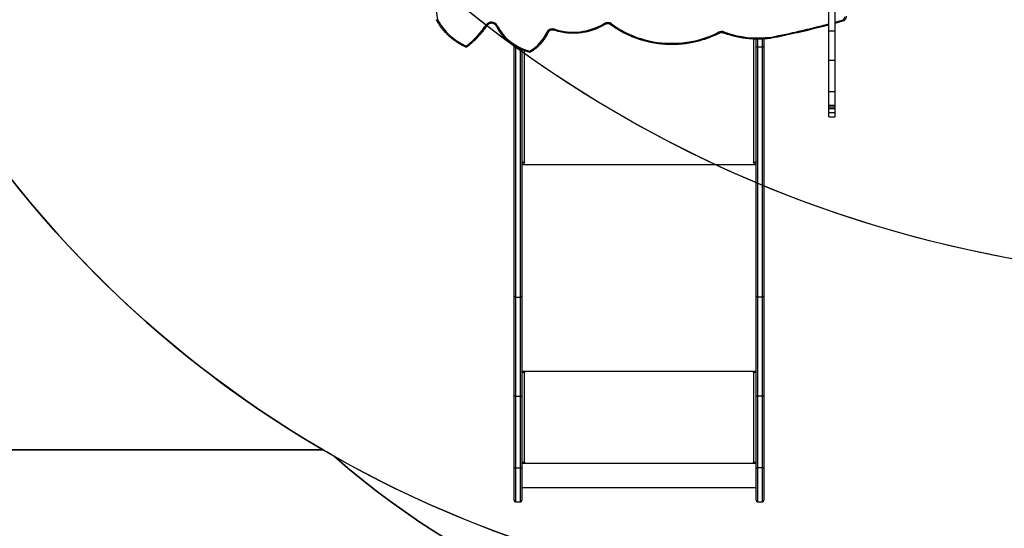
# Model space of a CAD drawing. Units: inches. Extents: x 4208 to 5609, y -2352 to -1434.
# Drawn here: x 4940 to 5126, y -2153 to -2056 of the extents above; entities that cross this region are included whole.
import ezdxf

# ---------------------------------------------------------------- set-up
doc = ezdxf.new("R2010")
doc.units = ezdxf.units.IN
doc.header["$MEASUREMENT"] = 0
doc.layers.add('VP-DIM', color=7, linetype='Continuous')
doc.layers.add('VP-HIC', color=6, linetype='Continuous')
doc.layers.add('VP-EQ', color=7, linetype='Continuous', true_color=0x8a3492)
doc.styles.get("Standard").update_dxf_attribs({"font": 'arial.ttf'})
doc.dimstyles.get("Standard").update_dxf_attribs({"dimtxt": 14, "dimasz": 20, "dimexe": 20, "dimexo": 50, "dimgap": 20, "dimtad": 0, "dimdec": 0, "dimzin": 0, "dimdsep": 46, "dimtxsty": 'Standard', "dimcen": -0.09, "dimadec": 0, "dimazin": 0, "dimtfac": 1, "dimtdec": 4, "dimtofl": 0, "dimtmove": 0, "dimatfit": 3, "dimfxl": 70, "dimfxlon": 1, "dimtolj": 1, "dimtzin": 0, "dimarcsym": 0})

# ---------------------------------------------------------------- blocks, each defined once
blk = doc.blocks.new('*D63')
at = {"layer": 'Defpoints', "color": 0}
for p in [(5088.76, -1778.81), (5079.83, -2147.57), (5511.36, -2147.57)]:
    blk.add_point(p, dxfattribs=at)
at = {"layer": 'VP-DIM', "color": 0, "lineweight": -2}
for p, q in [((5441.36, -1778.81), (5531.36, -1778.81)), ((5511.36, -1798.81), (5511.36, -1910.58)), ((5511.36, -2127.57), (5511.36, -1981.57)), ((5441.36, -2147.57), (5531.36, -2147.57))]:
    blk.add_line(p, q, dxfattribs=at)
at = {"layer": 'VP-DIM', "color": 0}
for points in [[(5514.7, -1798.81), (5508.03, -1798.81), (5511.36, -1778.81)], [(5508.03, -2127.57), (5514.7, -2127.57), (5511.36, -2147.57)]]:
    blk.add_solid(points, dxfattribs=at)
at = {"layer": 'VP-DIM', "color": 0, "insert": (5511.36, -1946.07), "char_height": 14, "attachment_point": 5, "rotation": 90}
blk.add_mtext('\\A1;375', dxfattribs=at)
blk = doc.blocks.new('*D65')
at = {"layer": 'Defpoints', "color": 0}
for p in [(5137.04, -1561.81), (5056.93, -2351.57), (5589.01, -2351.57)]:
    blk.add_point(p, dxfattribs=at)
at = {"layer": 'VP-DIM', "color": 0, "lineweight": -2}
for p, q in [((5519.01, -1561.81), (5609.01, -1561.81)), ((5589.01, -1581.81), (5589.01, -1921.33)), ((5589.01, -2331.57), (5589.01, -1992.06)), ((5519.01, -2351.57), (5609.01, -2351.57))]:
    blk.add_line(p, q, dxfattribs=at)
at = {"layer": 'VP-DIM', "color": 0}
for points in [[(5592.35, -1581.81), (5585.68, -1581.81), (5589.01, -1561.81)], [(5585.68, -2331.57), (5592.35, -2331.57), (5589.01, -2351.57)]]:
    blk.add_solid(points, dxfattribs=at)
at = {"layer": 'VP-DIM', "color": 0, "insert": (5589.01, -1956.69), "char_height": 14, "attachment_point": 5, "rotation": 90}
blk.add_mtext('\\A1;790', dxfattribs=at)
blk = doc.blocks.new('3227')
at = {"color": 7, "linetype": 'Continuous', "lineweight": 25}
for p, q in [((1557.64, 766.12), (1557.64, 770.28)), ((1558.84, 766.12), (1558.84, 770.28)), ((1558.84, 767.58), (1560.29, 767.99)), ((1557.64, 766.12), (1558.84, 766.12)), ((1557.64, 760.57), (1557.64, 766.12)), ((1558.84, 760.57), (1558.84, 766.12)), ((1543.89, 763.21), (1543.89, 764.61)), ((1545.39, 764.64), (1545.39, 763.21)), ((1546.8, 764.77), (1546.83, 764.78)), ((1498.09, 763.21), (1498.09, 763.36)), ((1498.09, 715.98), (1498.09, 763.21)), ((1498.39, 763.01), (1498.39, 715.79)), ((1499.59, 762.58), (1499.59, 715.98)), ((1543.89, 715.98), (1543.89, 763.21)), ((1545.09, 763.01), (1544.19, 763.01)), ((1544.19, 763.01), (1544.19, 715.79)), ((1545.09, 715.79), (1545.09, 763.01)), ((1545.39, 763.21), (1545.39, 715.98)), ((1557.64, 760.57), (1558.84, 760.57)), ((1557.64, 754.67), (1557.64, 760.57)), ((1558.84, 754.67), (1558.84, 760.57)), ((1557.64, 754.67), (1558.84, 754.67)), ((1557.64, 752.03), (1557.64, 754.67)), ((1558.84, 752.03), (1558.84, 754.67)), ((1557.64, 752.03), (1558.84, 752.03)), ((1557.64, 751.73), (1557.64, 752.03)), ((1557.64, 751.73), (1558.84, 751.73)), ((1557.64, 751.41), (1557.64, 751.73)), ((1557.64, 751.41), (1558.84, 751.41)), ((1557.64, 750.65), (1557.64, 751.41)), ((1558.84, 751.73), (1558.84, 752.03)), ((1558.84, 751.41), (1558.84, 751.73)), ((1558.84, 750.65), (1558.84, 751.41)), ((1557.64, 750.65), (1558.84, 750.65)), ((1557.64, 750.65), (1558.84, 750.65)), ((1557.64, 750.65), (1557.64, 750.65)), ((1557.64, 749.86), (1557.64, 750.65)), ((1557.64, 749.86), (1558.84, 749.86)), ((1558.84, 750.65), (1558.84, 750.65)), ((1558.84, 749.86), (1558.84, 750.65)), ((1499.75, 741.25), (1499.59, 741.25)), ((1499.59, 741.13), (1500.09, 741.13)), ((1500.09, 741.2), (1499.99, 741.2)), ((1543.49, 741.2), (1543.39, 741.2)), ((1543.39, 741.13), (1543.89, 741.13)), ((1543.89, 741.25), (1543.73, 741.25)), ((1498.09, 697.09), (1498.09, 715.98)), ((1498.39, 715.79), (1499.29, 715.79)), ((1498.39, 715.79), (1498.39, 697.06)), ((1499.29, 697.06), (1499.29, 715.79)), ((1499.59, 715.98), (1499.59, 697.09)), ((1543.89, 697.09), (1543.89, 715.98)), ((1545.09, 715.79), (1544.19, 715.79)), ((1544.19, 715.79), (1544.19, 697.06)), ((1545.09, 697.06), (1545.09, 715.79)), ((1545.39, 715.98), (1545.39, 697.09)), ((1500.09, 701.65), (1499.59, 701.65)), ((1499.79, 701.6), (1499.59, 701.6)), ((1499.79, 701.6), (1499.79, 701.65)), ((1499.99, 701.58), (1499.99, 701.55)), ((1500.09, 701.58), (1499.99, 701.58)), ((1499.99, 701.55), (1499.99, 684.55)), ((1499.99, 701.55), (1500.09, 701.55)), ((1500.09, 701.58), (1500.09, 701.55)), ((1543.89, 701.65), (1543.39, 701.65)), ((1543.39, 701.58), (1543.39, 701.55)), ((1543.49, 701.58), (1543.39, 701.58)), ((1543.39, 701.55), (1543.49, 701.55)), ((1543.49, 701.58), (1543.49, 701.55)), ((1543.49, 684.55), (1543.49, 701.55)), ((1543.69, 701.6), (1543.69, 701.65)), ((1543.69, 701.6), (1543.89, 701.6)), ((1498.09, 683.52), (1498.09, 697.09)), ((1498.39, 697.06), (1499.29, 697.06)), ((1498.39, 697.06), (1498.39, 683.48)), ((1499.29, 683.48), (1499.29, 697.06)), ((1499.59, 697.09), (1499.59, 683.52)), ((1543.89, 683.52), (1543.89, 697.09)), ((1545.09, 697.06), (1544.19, 697.06)), ((1544.19, 697.06), (1544.19, 683.48)), ((1545.09, 683.48), (1545.09, 697.06)), ((1545.39, 697.09), (1545.39, 683.52)), ((1500.09, 684.48), (1499.59, 684.48)), ((1499.59, 684.46), (1500.09, 684.46)), ((1499.59, 684.36), (1543.89, 684.36)), ((1500.09, 684.55), (1499.99, 684.55)), ((1500.09, 684.48), (1500.09, 684.46)), ((1543.49, 684.55), (1543.39, 684.55)), ((1543.39, 684.48), (1543.39, 684.46)), ((1543.89, 684.48), (1543.39, 684.48)), ((1543.39, 684.46), (1543.89, 684.46)), ((1498.09, 677.39), (1498.09, 683.52)), ((1498.39, 683.48), (1499.29, 683.48)), ((1499.59, 683.52), (1499.59, 677.39)), ((1543.89, 677.39), (1543.89, 683.52)), ((1545.09, 683.48), (1544.19, 683.48)), ((1545.39, 683.52), (1545.39, 677.39)), ((1499.59, 679.79), (1543.89, 679.79)), ((1498.39, 677.09), (1499.29, 677.09)), ((1544.19, 677.09), (1545.09, 677.09))]:
    blk.add_line(p, q, dxfattribs=at)
at = {"color": 8, "linetype": 'Continuous', "lineweight": 25}
for p, q in [((1558.84, 767.76), (1560.21, 768.14)), ((1543.49, 741.2), (1543.49, 764.62)), ((1544.19, 764.61), (1544.19, 763.01)), ((1545.09, 763.01), (1545.09, 764.62)), ((1498.39, 763.18), (1498.39, 763.01)), ((1498.39, 763.01), (1498.69, 763.01)), ((1499.29, 715.79), (1499.29, 762.72)), ((1499.99, 762.42), (1499.99, 741.2)), ((1499.59, 740.82), (1543.89, 740.82)), ((1500.09, 741.2), (1500.09, 741.13)), ((1543.39, 741.2), (1543.39, 741.13)), ((1499.59, 701.75), (1543.89, 701.75)), ((1498.39, 683.48), (1498.39, 677.09)), ((1499.29, 677.09), (1499.29, 683.48)), ((1544.19, 683.48), (1544.19, 677.09)), ((1545.09, 677.09), (1545.09, 683.48))]:
    blk.add_line(p, q, dxfattribs=at)
at = {"color": 8, "linetype": 'Continuous', "lineweight": 25, "flags": 128}
for points in [[(1493.1, 767.23), (1493.09, 767.22), (1493.07, 767.21), (1493.04, 767.21), (1493, 767.21), (1492.95, 767.22), (1492.91, 767.24), (1492.86, 767.27)], [(1494.62, 767.15), (1494.64, 767.13), (1494.66, 767.11), (1494.7, 767.11), (1494.74, 767.11), (1494.79, 767.11), (1494.84, 767.12), (1494.89, 767.14)], [(1504.58, 765.86), (1504.58, 765.86), (1504.57, 765.84), (1504.54, 765.82), (1504.51, 765.82), (1504.46, 765.81), (1504.42, 765.82), (1504.36, 765.83), (1504.31, 765.84)], [(1515.31, 767.36), (1515.3, 767.36), (1515.27, 767.37), (1515.25, 767.38), (1515.22, 767.41), (1515.19, 767.44), (1515.15, 767.48)], [(1516.54, 767.42), (1516.51, 767.39), (1516.47, 767.36), (1516.44, 767.33), (1516.41, 767.32), (1516.38, 767.32), (1516.37, 767.32), (1516.36, 767.32)], [(1536.81, 765.84), (1536.84, 765.79), (1536.87, 765.76), (1536.89, 765.73), (1536.92, 765.71), (1536.93, 765.71), (1536.95, 765.71)], [(1489.34, 763.21), (1489.34, 763.2), (1489.32, 763.2), (1489.3, 763.2), (1489.27, 763.22), (1489.23, 763.24), (1489.19, 763.27), (1489.16, 763.3)], [(1501.32, 762.18), (1501.31, 762.18), (1501.29, 762.19), (1501.26, 762.2), (1501.23, 762.23), (1501.2, 762.26), (1501.17, 762.3)]]:
    blk.add_lwpolyline(points, dxfattribs=at)
at = {"color": 7, "linetype": 'Continuous', "lineweight": 25, "flags": 128}
for points in [[(1494.89, 767.14), (1495.15, 766.66), (1495.44, 766.18), (1495.76, 765.73), (1496.12, 765.3), (1496.5, 764.88), (1496.91, 764.49), (1497.34, 764.12), (1497.81, 763.77), (1498.29, 763.45), (1498.8, 763.16), (1499.32, 762.89), (1499.86, 762.66), (1500.42, 762.45), (1500.99, 762.28)], [(1516.54, 767.42), (1517.17, 766.98), (1517.82, 766.56), (1518.49, 766.17), (1519.18, 765.8), (1519.88, 765.47), (1520.61, 765.16), (1521.34, 764.88), (1522.1, 764.63), (1522.86, 764.41), (1523.63, 764.22), (1524.41, 764.06), (1525.2, 763.93), (1526, 763.84), (1526.8, 763.78), (1527.6, 763.75), (1528.4, 763.75), (1529.2, 763.78), (1530, 763.85), (1530.79, 763.95), (1531.58, 764.07), (1532.36, 764.24), (1533.14, 764.43), (1533.9, 764.65), (1534.65, 764.9), (1535.38, 765.19), (1536.11, 765.5), (1536.81, 765.84)], [(1498.39, 763.01), (1498.33, 763.02), (1498.28, 763.03), (1498.23, 763.05), (1498.18, 763.07), (1498.14, 763.1), (1498.12, 763.13), (1498.1, 763.17), (1498.09, 763.21)], [(1544.19, 763.01), (1544.13, 763.02), (1544.08, 763.03), (1544.03, 763.05), (1543.98, 763.07), (1543.94, 763.1), (1543.92, 763.13), (1543.9, 763.17), (1543.89, 763.21)], [(1545.39, 763.21), (1545.39, 763.17), (1545.37, 763.13), (1545.34, 763.1), (1545.3, 763.07), (1545.26, 763.05), (1545.21, 763.03), (1545.15, 763.02), (1545.09, 763.01)], [(1499.99, 741.2), (1499.91, 741.21), (1499.84, 741.22), (1499.77, 741.25), (1499.71, 741.28), (1499.66, 741.32), (1499.62, 741.36), (1499.6, 741.41), (1499.59, 741.46)], [(1500.09, 741.13), (1500.11, 741.13), (1500.13, 741.14), (1500.14, 741.15), (1500.14, 741.16), (1500.14, 741.18), (1500.13, 741.19), (1500.11, 741.2), (1500.09, 741.2)], [(1543.39, 741.2), (1543.37, 741.2), (1543.36, 741.19), (1543.35, 741.18), (1543.34, 741.16), (1543.35, 741.15), (1543.36, 741.14), (1543.37, 741.13), (1543.39, 741.13)], [(1543.89, 741.46), (1543.88, 741.41), (1543.86, 741.36), (1543.83, 741.32), (1543.78, 741.28), (1543.71, 741.25), (1543.65, 741.22), (1543.57, 741.21), (1543.49, 741.2)]]:
    blk.add_lwpolyline(points, dxfattribs=at)
at = {"color": 8, "linetype": 'Continuous', "lineweight": 25}
for centre, radius, start, end in [((1672.02, 796.3), 190.48, 181.9076, 188.4918), ((1560.48, 768.18), 0.266, 189.3385, 227.0568), ((1505.54, 766.48), 0.246, 306.9837, 348.6423), ((1537.59, 765.95), 0.234, 302.2377, 346.7532), ((1513.15, 935.72), 174.07, 281.1383, 284.8092), ((1547.23, 764.96), 0.465, 183.6958, 204.0952), ((1547.11, 764.97), 0.337, 185.9093, 214.658), ((1488.72, 763.35), 0.216, 291.1339, 341.779), ((1500.73, 762.32), 0.269, 313.6631, 350.8854)]:
    blk.add_arc(centre, radius, start, end, dxfattribs=at)
at = {"color": 7, "linetype": 'Continuous', "lineweight": 25}
for centre, radius, start, end in [((1493.74, 773.8), 11.57, 209.1192, 245.4378), ((1493.83, 766.55), 1.21, 29.1285, 143.8497), ((1560.07, 768.75), 0.631, 283.0645, 1.3032), ((1477.72, 777.69), 18.38, 308.4813, 325.4482), ((1497, 769.16), 8.02, 301.256, 335.5897), ((1505.38, 765.3), 1.2, 70.4416, 153.107), ((1509.31, 777.24), 11.37, 251.8815, 300.9254), ((1515.81, 766.4), 1.26, 54.1822, 121.0691), ((1537.38, 764.7), 1.28, 69.9832, 116.641), ((1544.26, 783.65), 18.88, 250.0628, 277.621), ((1546.74, 765.14), 0.207, 277.3926, 281.232), ((1489.02, 763.48), 0.219, 244.8733, 307.6847), ((1501.05, 762.49), 0.221, 254.4458, 301.3289), ((1499.89, 702.41), 0.862, 249.5435, 276.5641), ((1499.94, 702), 0.432, 249.5541, 276.5534), ((1500.09, 701.6), 0.0496, 269.6515, 90.3485), ((1500.09, 701.63), 0.0499, 269.8255, 345.531), ((1543.39, 701.6), 0.0496, 89.6492, 270.3508), ((1543.39, 701.63), 0.0499, 194.4554, 270.1899), ((1543.59, 702.41), 0.862, 263.4364, 290.456), ((1543.54, 702), 0.432, 263.4468, 290.4458), ((1499.89, 685.41), 0.862, 249.5435, 276.5641), ((1500.09, 684.5), 0.0496, 269.6515, 90.3485), ((1500.09, 684.53), 0.0499, 269.8059, 345.5506), ((1543.39, 684.5), 0.0496, 89.6492, 270.3508), ((1543.39, 684.53), 0.0499, 194.4357, 270.2095), ((1543.59, 685.41), 0.862, 263.4364, 290.456), ((1498.39, 677.39), 0.3, 180, 270), ((1499.29, 677.39), 0.3, 270, 0), ((1544.19, 677.39), 0.3, 180, 270), ((1545.09, 677.39), 0.3, 270, 0)]:
    blk.add_arc(centre, radius, start, end, dxfattribs=at)
for points, knots in [([(1483.35, 768.2), (1483.39, 768.13), (1483.52, 767.88), (1483.77, 767.48), (1484.09, 767), (1484.44, 766.53), (1484.82, 766.09), (1485.22, 765.66), (1485.65, 765.24), (1486.1, 764.85), (1486.57, 764.48), (1487.06, 764.13), (1487.57, 763.8), (1488.1, 763.5), (1488.51, 763.28), (1488.75, 763.17), (1488.8, 763.14)], [0, 0, 0, 0, 0.0355893, 0.1139969, 0.1924229, 0.2708643, 0.3493262, 0.4278078, 0.5063053, 0.5848184, 0.6633461, 0.7418888, 0.8204444, 0.8990115, 0.9775888, 1, 1, 1, 1]), ([(1483.35, 768.2), (1483.35, 768.2), (1483.36, 768.18), (1483.4, 768.16), (1483.47, 768.15), (1483.55, 768.15), (1483.61, 768.16), (1483.63, 768.17), (1483.63, 768.17)], [0, 0, 0, 0, 0.085015, 0.330284, 0.576882, 0.826286, 0.995167, 1, 1, 1, 1]), ([(1560.29, 767.99), (1560.33, 768), (1560.42, 768.02), (1560.56, 768.09), (1560.7, 768.2), (1560.82, 768.33), (1560.91, 768.47), (1560.97, 768.63), (1561, 768.77), (1561, 768.86), (1561, 768.89)], [0, 0, 0, 0, 0.084603, 0.225482, 0.36644, 0.506837, 0.646329, 0.78466, 0.92178, 1, 1, 1, 1]), ([(1489.34, 763.21), (1489.45, 763.29), (1489.75, 763.53), (1490.23, 763.95), (1490.78, 764.47), (1491.31, 765.01), (1491.81, 765.56), (1492.29, 766.13), (1492.72, 766.69), (1492.98, 767.06), (1493.1, 767.23)], [0, 0, 0, 0, 0.0717865, 0.2073219, 0.3428537, 0.4783737, 0.6138806, 0.7493742, 0.8848515, 1, 1, 1, 1]), ([(1493.1, 767.23), (1493.12, 767.25), (1493.16, 767.31), (1493.24, 767.39), (1493.37, 767.48), (1493.52, 767.55), (1493.67, 767.59), (1493.84, 767.6), (1494, 767.59), (1494.15, 767.55), (1494.3, 767.48), (1494.42, 767.4), (1494.53, 767.3), (1494.59, 767.21), (1494.62, 767.16), (1494.62, 767.15)], [0, 0, 0, 0, 0.039472, 0.126787, 0.213238, 0.298746, 0.383667, 0.46823, 0.552576, 0.636803, 0.721011, 0.805386, 0.890207, 0.975866, 1, 1, 1, 1]), ([(1494.62, 767.15), (1494.66, 767.06), (1494.78, 766.83), (1495, 766.45), (1495.28, 766.01), (1495.59, 765.59), (1495.93, 765.18), (1496.29, 764.79), (1496.67, 764.42), (1497.08, 764.07), (1497.51, 763.74), (1497.96, 763.44), (1498.43, 763.15), (1498.91, 762.89), (1499.41, 762.65), (1499.93, 762.44), (1500.43, 762.27), (1500.76, 762.17), (1500.91, 762.12)], [0, 0, 0, 0, 0.034707, 0.099567, 0.164446, 0.229344, 0.294262, 0.359203, 0.424162, 0.48914, 0.554134, 0.619145, 0.684171, 0.749208, 0.814256, 0.879314, 0.944379, 1, 1, 1, 1]), ([(1501.32, 762.18), (1501.4, 762.23), (1501.63, 762.37), (1501.98, 762.63), (1502.38, 762.94), (1502.76, 763.28), (1503.12, 763.64), (1503.45, 764.02), (1503.75, 764.41), (1504.03, 764.82), (1504.28, 765.25), (1504.46, 765.59), (1504.56, 765.8), (1504.58, 765.86)], [0, 0, 0, 0, 0.053756, 0.154532, 0.255307, 0.356057, 0.456774, 0.557465, 0.65812, 0.758738, 0.859315, 0.959852, 1, 1, 1, 1]), ([(1504.58, 765.86), (1504.59, 765.88), (1504.62, 765.94), (1504.69, 766.04), (1504.8, 766.14), (1504.93, 766.23), (1505.08, 766.29), (1505.24, 766.32), (1505.4, 766.33), (1505.55, 766.32), (1505.64, 766.29), (1505.68, 766.28)], [0, 0, 0, 0, 0.055521, 0.18082, 0.304484, 0.426291, 0.546836, 0.666603, 0.785892, 0.904896, 1, 1, 1, 1]), ([(1505.68, 766.28), (1505.78, 766.25), (1506.06, 766.16), (1506.53, 766.04), (1507.09, 765.91), (1507.66, 765.82), (1508.23, 765.75), (1508.81, 765.71), (1509.39, 765.7), (1509.97, 765.72), (1510.55, 765.77), (1511.12, 765.84), (1511.69, 765.94), (1512.25, 766.07), (1512.8, 766.23), (1513.34, 766.41), (1513.87, 766.62), (1514.39, 766.85), (1514.87, 767.1), (1515.17, 767.28), (1515.31, 767.36)], [0, 0, 0, 0, 0.030546, 0.087987, 0.145435, 0.202886, 0.260341, 0.317798, 0.375258, 0.432718, 0.49018, 0.547642, 0.605103, 0.662564, 0.720023, 0.77748, 0.834934, 0.892383, 0.949827, 1, 1, 1, 1]), ([(1515.31, 767.36), (1515.33, 767.38), (1515.4, 767.41), (1515.52, 767.46), (1515.68, 767.5), (1515.84, 767.5), (1516, 767.49), (1516.15, 767.44), (1516.28, 767.38), (1516.34, 767.34), (1516.36, 767.32)], [0, 0, 0, 0, 0.066755, 0.209309, 0.351484, 0.493121, 0.634435, 0.775575, 0.916736, 1, 1, 1, 1]), ([(1516.36, 767.32), (1516.47, 767.25), (1516.77, 767.03), (1517.27, 766.68), (1517.89, 766.3), (1518.53, 765.93), (1519.19, 765.59), (1519.86, 765.28), (1520.54, 764.99), (1521.24, 764.73), (1521.95, 764.49), (1522.66, 764.28), (1523.39, 764.1), (1524.13, 763.94), (1524.87, 763.81), (1525.62, 763.71), (1526.37, 763.64), (1527.13, 763.59), (1527.89, 763.58), (1528.64, 763.59), (1529.4, 763.63), (1530.15, 763.69), (1530.9, 763.79), (1531.64, 763.91), (1532.38, 764.06), (1533.11, 764.24), (1533.83, 764.45), (1534.54, 764.68), (1535.24, 764.94), (1535.93, 765.22), (1536.5, 765.48), (1536.83, 765.65), (1536.95, 765.71)], [0, 0, 0, 0, 0.0182333, 0.0526346, 0.0870396, 0.1214472, 0.1558573, 0.1902698, 0.224684, 0.2591005, 0.2935178, 0.3279372, 0.3623576, 0.3967792, 0.4312015, 0.4656246, 0.5000484, 0.5344728, 0.5688977, 0.6033228, 0.6377482, 0.6721736, 0.7065989, 0.7410239, 0.775449, 0.8098739, 0.8442977, 0.878721, 0.9131435, 0.9475649, 0.9819852, 1, 1, 1, 1]), ([(1536.95, 765.71), (1536.97, 765.72), (1537.04, 765.75), (1537.16, 765.79), (1537.32, 765.81), (1537.49, 765.81), (1537.62, 765.78), (1537.69, 765.76), (1537.72, 765.75)], [0, 0, 0, 0, 0.095258, 0.297777, 0.499929, 0.701464, 0.902647, 1, 1, 1, 1]), ([(1546.83, 764.78), (1547.22, 764.85), (1548.33, 765.07), (1550.16, 765.46), (1552.33, 765.94), (1554.49, 766.46), (1556.26, 766.9), (1557.31, 767.18), (1557.64, 767.27)], [0, 0, 0, 0, 0.105449, 0.305671, 0.505895, 0.706119, 0.906342, 1, 1, 1, 1]), ([(1537.72, 765.75), (1537.84, 765.71), (1538.19, 765.58), (1538.77, 765.4), (1539.48, 765.2), (1540.19, 765.03), (1540.91, 764.89), (1541.64, 764.78), (1542.37, 764.69), (1543.11, 764.63), (1543.84, 764.6), (1544.58, 764.6), (1545.32, 764.63), (1546.06, 764.68), (1546.55, 764.74), (1546.8, 764.77)], [0, 0, 0, 0, 0.042201, 0.121874, 0.201553, 0.281234, 0.360919, 0.440605, 0.520294, 0.599983, 0.679674, 0.759366, 0.839059, 0.918752, 1, 1, 1, 1]), ([(1488.8, 763.14), (1488.83, 763.13), (1488.9, 763.1), (1489.02, 763.09), (1489.14, 763.1), (1489.26, 763.14), (1489.32, 763.19), (1489.34, 763.21)], [0, 0, 0, 0, 0.168264, 0.386116, 0.607315, 0.831558, 1, 1, 1, 1]), ([(1500.91, 762.12), (1500.94, 762.12), (1501.02, 762.1), (1501.13, 762.11), (1501.24, 762.14), (1501.3, 762.17), (1501.32, 762.18)], [0, 0, 0, 0, 0.223715, 0.519461, 0.819461, 1, 1, 1, 1]), ([(1498.39, 715.79), (1498.36, 715.8), (1498.29, 715.8), (1498.2, 715.83), (1498.13, 715.88), (1498.1, 715.93), (1498.09, 715.97), (1498.09, 715.98), (1498.09, 715.98)], [0, 0, 0, 0, 0.214633, 0.429268, 0.643909, 0.858596, 0.98767, 1, 1, 1, 1]), ([(1499.59, 715.98), (1499.59, 715.98), (1499.59, 715.97), (1499.59, 715.93), (1499.55, 715.88), (1499.48, 715.83), (1499.39, 715.8), (1499.33, 715.8), (1499.29, 715.79)], [0, 0, 0, 0, 0.0123304, 0.1414035, 0.3560915, 0.5707325, 0.7853688, 1, 1, 1, 1]), ([(1544.19, 715.79), (1544.16, 715.8), (1544.09, 715.8), (1544, 715.83), (1543.93, 715.88), (1543.9, 715.93), (1543.89, 715.97), (1543.89, 715.98), (1543.89, 715.98)], [0, 0, 0, 0, 0.214631, 0.429268, 0.64391, 0.858597, 0.98767, 1, 1, 1, 1]), ([(1545.39, 715.98), (1545.39, 715.98), (1545.39, 715.97), (1545.39, 715.93), (1545.35, 715.88), (1545.28, 715.83), (1545.19, 715.8), (1545.13, 715.8), (1545.09, 715.79)], [0, 0, 0, 0, 0.01233, 0.141405, 0.356091, 0.570733, 0.785369, 1, 1, 1, 1]), ([(1498.39, 697.06), (1498.36, 697.06), (1498.29, 697.06), (1498.2, 697.07), (1498.13, 697.07), (1498.1, 697.08), (1498.09, 697.09), (1498.09, 697.09), (1498.09, 697.09)], [0, 0, 0, 0, 0.214665, 0.429329, 0.643996, 0.858667, 0.978963, 1, 1, 1, 1]), ([(1499.29, 697.06), (1499.33, 697.06), (1499.39, 697.06), (1499.48, 697.07), (1499.55, 697.07), (1499.59, 697.08), (1499.59, 697.09), (1499.59, 697.09), (1499.59, 697.09)], [0, 0, 0, 0, 0.214665, 0.429329, 0.643996, 0.858667, 0.978963, 1, 1, 1, 1]), ([(1543.89, 697.09), (1543.89, 697.09), (1543.89, 697.09), (1543.9, 697.08), (1543.93, 697.07), (1544, 697.07), (1544.09, 697.06), (1544.16, 697.06), (1544.19, 697.06)], [0, 0, 0, 0, 0.021037, 0.141332, 0.356007, 0.570674, 0.785333, 1, 1, 1, 1]), ([(1545.39, 697.09), (1545.39, 697.09), (1545.39, 697.09), (1545.39, 697.08), (1545.35, 697.07), (1545.28, 697.07), (1545.19, 697.06), (1545.13, 697.06), (1545.09, 697.06)], [0, 0, 0, 0, 0.0210371, 0.1413328, 0.3560008, 0.5706665, 0.7853347, 1, 1, 1, 1]), ([(1498.39, 683.48), (1498.36, 683.48), (1498.29, 683.48), (1498.2, 683.49), (1498.13, 683.5), (1498.1, 683.51), (1498.09, 683.51), (1498.09, 683.51), (1498.09, 683.52)], [0, 0, 0, 0, 0.214665, 0.429331, 0.643996, 0.85867, 0.980003, 1, 1, 1, 1]), ([(1499.29, 683.48), (1499.33, 683.48), (1499.39, 683.48), (1499.48, 683.49), (1499.55, 683.5), (1499.59, 683.51), (1499.59, 683.51), (1499.59, 683.51), (1499.59, 683.52)], [0, 0, 0, 0, 0.214664, 0.429331, 0.643996, 0.85867, 0.980003, 1, 1, 1, 1]), ([(1543.89, 683.52), (1543.89, 683.51), (1543.89, 683.51), (1543.9, 683.51), (1543.93, 683.5), (1544, 683.49), (1544.09, 683.48), (1544.16, 683.48), (1544.19, 683.48)], [0, 0, 0, 0, 0.019997, 0.141332, 0.356004, 0.570672, 0.785332, 1, 1, 1, 1]), ([(1545.39, 683.52), (1545.39, 683.51), (1545.39, 683.51), (1545.39, 683.51), (1545.35, 683.5), (1545.28, 683.49), (1545.19, 683.48), (1545.13, 683.48), (1545.09, 683.48)], [0, 0, 0, 0, 0.019998, 0.14133, 0.356006, 0.570673, 0.785333, 1, 1, 1, 1])]:
    blk.add_open_spline(points, degree=3, knots=knots, dxfattribs=at)
blk = doc.blocks.new('3227 2D')
blk.add_blockref('3227', (3535.19, -2824.65))

msp = doc.modelspace()

# ---------------------------------------------------------------- linework, layer by layer
at = {"layer": 'VP-HIC', "color": 4}
msp.add_lwpolyline([(5282.52, -1613.67), (5326.59, -1649.66, -0.295091), (5403.27, -1887.34), (5390.55, -1934.81, -0.578519), (5005.19, -2037.35), (4933.13, -1964.78, -0.576183), (5036.8, -1580.56), (5077.51, -1569.65, -0.241171)], format="xyb", close=True, dxfattribs=at)
at = {"layer": 'VP-HIC', "color": 5}
msp.add_lwpolyline([(4898.14, -1686.02, 0.356856), (4745.83, -1872.24), (4745.83, -1947.76, 0.414214), (4935.83, -2137.76), (4997.17, -2137.76, -0.266985), (4892.82, -1956.28), (4892.82, -1909.88, -0.259828)], format="xyb", close=True, dxfattribs=at)
at = {"layer": 'VP-HIC', "color": 2}
msp.add_lwpolyline([(4892.82, -1909.88), (4892.82, -1956.28, 0.414214), (5102.82, -2166.28), (5178, -2166.28, 0.414214), (5388, -1956.28), (5388, -1943.63, -0.565278), (5005.19, -2037.35), (4933.13, -1964.78, -0.074442)], format="xyb", close=True, dxfattribs=at)
msp.add_lwpolyline([(5388, -1943.63, -0.565278), (5005.19, -2037.35), (4933.13, -1964.78)], format="xyb", dxfattribs=at)
at = {"layer": 'VP-HIC', "color": 1}
msp.add_lwpolyline([(4933.28, -2137.74), (4933.28, -2251.57, 0.414214), (5033.28, -2351.57), (5080.58, -2351.57, 0.414214), (5180.58, -2251.57), (5180.58, -2166.26, -0.003073), (5178, -2166.28), (5156.25, -2166.28, -0.092868), (5101.95, -2176.45), (5098.46, -2176.45, -0.182632), (4999.26, -2138.97, -0.002877), (4997.17, -2137.76), (4935.83, -2137.76)], format="xyb", dxfattribs=at)
at = {"layer": 'VP-HIC', "color": 6}
msp.add_lwpolyline([(4999.26, -2138.97, 0.182632), (5098.46, -2176.45), (5101.95, -2176.45, 0.092868), (5156.25, -2166.28), (5102.82, -2166.28, -0.129642)], format="xyb", close=True, dxfattribs=at)

# ---------------------------------------------------------------- block references
at = {"layer": 'VP-EQ', "color": 0}
msp.add_blockref('3227 2D', (0, 0), dxfattribs=at)

# ---------------------------------------------------------------- dimensions: what is measured, and where the dimension line sits
at = {"layer": 'VP-DIM', "color": 0}
dim = msp.add_linear_dim(base=(5589.01, -2351.57), p1=(5137.04, -1561.81), p2=(5056.93, -2351.57), angle=90, dimstyle='Standard', dxfattribs=at)
dim.commit()
dim.dimension.update_dxf_attribs({"geometry": '*D65', "text_midpoint": (5589.01, -1956.69)})
dim = msp.add_linear_dim(base=(5511.36, -2147.57), p1=(5088.76, -1778.81), p2=(5079.83, -2147.57), angle=90, text='375', dimstyle='Standard', dxfattribs=at)
dim.commit()
dim.dimension.update_dxf_attribs({"geometry": '*D63', "text_midpoint": (5511.36, -1946.07), "dimtype": 160})

doc.saveas('drawing.dxf')
